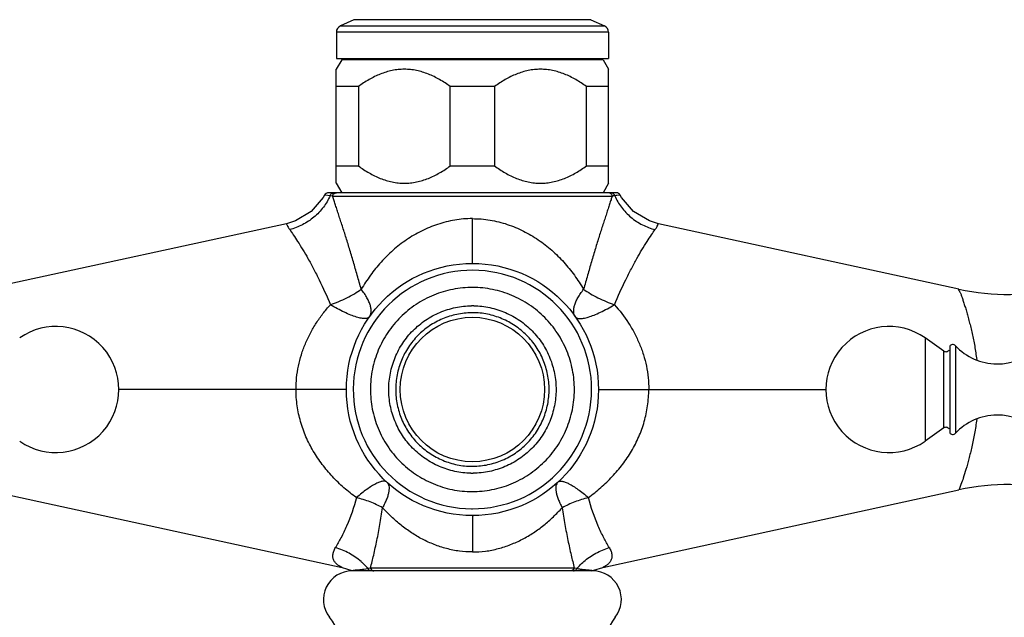
# Model space of a CAD drawing. Units: inches. Extents: x 4.3 to 17.5, y -2.7 to 21.2.
# Drawn here: x 7.3 to 11.6, y 12.3 to 14.9 of the extents above; entities that cross this region are included whole.
import ezdxf

# ---------------------------------------------------------------- set-up
doc = ezdxf.new("R2010")
doc.units = ezdxf.units.IN
doc.header["$LTSCALE"] = 1.21
doc.header["$MEASUREMENT"] = 0
doc.layers.get('0').update_dxf_attribs({"linetype": 'CONTINUOUS'})

msp = doc.modelspace()

# ---------------------------------------------------------------- linework, layer by layer
at = {"color": 7, "linetype": 'Continuous'}
for p, q in [((8.7374, 14.9304), (8.6786, 14.903)), ((9.7721, 14.9304), (9.8309, 14.903)), ((8.6613, 14.8758), (8.6613, 14.7608)), ((9.8483, 14.8758), (9.8483, 14.7608)), ((8.6848, 14.7558), (8.6608, 14.7142)), ((8.6613, 14.7608), (9.8483, 14.7608)), ((9.8248, 14.7558), (8.6848, 14.7558)), ((9.8248, 14.7558), (9.8488, 14.7142)), ((8.6608, 14.2174), (8.6608, 14.7142)), ((9.8488, 14.2174), (9.8488, 14.7142)), ((8.7573, 14.6389), (8.6608, 14.6389)), ((8.7573, 14.6389), (8.7573, 14.2927)), ((9.1582, 14.2927), (9.1582, 14.6389)), ((9.3513, 14.6389), (9.1582, 14.6389)), ((9.3513, 14.6389), (9.3513, 14.2927)), ((9.7522, 14.2927), (9.7522, 14.6389)), ((9.8488, 14.6389), (9.7522, 14.6389)), ((8.6608, 14.2927), (8.7573, 14.2927)), ((9.1582, 14.2927), (9.3513, 14.2927)), ((9.7522, 14.2927), (9.8488, 14.2927)), ((8.6608, 14.2174), (8.6848, 14.1758)), ((9.8488, 14.2174), (9.8248, 14.1758)), ((8.6099, 14.1655), (8.6039, 14.1551)), ((9.8824, 14.1758), (8.6271, 14.1758)), ((9.9057, 14.1551), (9.8997, 14.1655)), ((8.4826, 14.0528), (8.4435, 14.0408)), ((10.066, 14.0408), (10.027, 14.0528)), ((8.443, 14.0407), (7.132, 13.7552)), ((11.3775, 13.7552), (10.0665, 14.0407)), ((11.3121, 13.4853), (11.23, 13.5428)), ((11.3373, 13.5066), (11.3373, 13.1284)), ((11.3121, 13.1497), (11.23, 13.0923)), ((7.132, 12.8799), (8.6861, 12.5414)), ((9.8234, 12.5414), (11.3776, 12.8799)), ((9.7797, 12.5262), (8.7298, 12.5262)), ((8.7812, 12.5339), (8.7984, 12.5372)), ((9.7724, 12.5262), (9.7798, 12.5276)), ((9.7798, 12.5276), (9.7845, 12.5295)), ((9.7845, 12.5295), (9.8233, 12.5414))]:
    msp.add_line(p, q, dxfattribs=at)
at = {"color": 9, "linetype": 'Continuous'}
for p, q in [((9.7721, 14.9304), (8.7374, 14.9304)), ((9.8483, 14.8758), (8.6613, 14.8758)), ((8.6786, 14.903), (9.8309, 14.903)), ((8.6126, 14.1652), (8.6098, 14.1655)), ((8.6338, 14.1624), (8.6126, 14.1652)), ((8.6371, 14.162), (8.6338, 14.1624)), ((8.6441, 14.1612), (8.6371, 14.162)), ((8.6442, 14.1612), (9.8654, 14.1612)), ((9.869, 14.1616), (9.8654, 14.1612)), ((9.8758, 14.1624), (9.869, 14.1616)), ((9.8997, 14.1655), (9.8846, 14.1636)), ((9.2548, 13.8675), (9.2548, 14.0627)), ((11.23, 13.5428), (11.23, 13.0923)), ((11.3621, 13.5085), (11.3621, 13.1266)), ((11.3121, 13.1497), (11.3121, 13.4853)), ((8.7048, 13.3175), (7.7123, 13.3175)), ((9.8048, 13.3175), (10.7973, 13.3175)), ((9.2548, 12.7675), (9.2548, 12.6091)), ((8.8024, 12.5375), (8.7984, 12.5372)), ((8.8102, 12.5381), (8.8024, 12.5375)), ((9.6994, 12.5381), (8.8101, 12.5381)), ((9.7111, 12.5372), (9.6994, 12.5381))]:
    msp.add_line(p, q, dxfattribs=at)
at = {"color": 7, "linetype": 'Continuous'}
for points in [[(8.6039, 14.1551), (8.5516, 14.0941), (8.4826, 14.0528)], [(10.027, 14.0528), (9.958, 14.0941), (9.9057, 14.1551)], [(8.6862, 12.5414), (8.725, 12.5296), (8.7297, 12.5276)]]:
    msp.add_lwpolyline(points, dxfattribs=at)
for radius in [0.55, 0.315]:
    msp.add_circle((9.2548, 13.3175), radius, dxfattribs=at)
for centre, radius, start, end in [((8.6913, 14.8758), 0.03, 115, 180), ((9.8183, 14.8758), 0.03, 0, 65), ((8.6271, 14.1561), 0.0197, 90, 151.4715), ((9.8824, 14.1561), 0.0197, 28.5285, 89.9999), ((11.5904, 14.7323), 1, 257.7133, 283.6209), ((9.2559, 13.3186), 0.3641, 90.0002, 90.7341), ((9.2559, 13.3417), 0.3411, 89.1609, 89.9995), ((7.4373, 13.3175), 0.275, 235, 125), ((11.0723, 13.3175), 0.275, 55, 305), ((11.3213, 13.4984), 0.016, 235, 330), ((11.3504, 13.4975), 0.016, 43.0261, 145.3765), ((11.5449, 13.679), 0.25, 223.0261, 315.6301), ((11.5449, 12.956), 0.25, 44.3699, 136.9739), ((11.3213, 13.1366), 0.016, 30, 125), ((11.3504, 13.1375), 0.016, 214.6235, 316.9739), ((9.2536, 13.2934), 0.3411, 269.1609, 269.9995), ((9.2536, 13.3165), 0.3641, 270.0002, 270.7341), ((11.5904, 11.9028), 1, 76.3791, 102.2867), ((9.2548, 13.3175), 0.55, 270, 270.4463), ((8.7298, 12.4012), 0.125, 90, 218.1244), ((9.7798, 12.4012), 0.125, 321.8756, 90), ((8.4345, 12.1696), 0.2503, 359.9858, 38.1011), ((10.075, 12.1696), 0.2503, 141.8983, 180.0138)]:
    msp.add_arc(centre, radius, start, end, dxfattribs=at)
at = {"color": 9, "linetype": 'Continuous'}
for centre, radius, start, end in [((10.2343, 11.5115), 2.675, 97.5123, 97.7031), ((9.2548, 13.3175), 0.52, 270, 269.5876), ((9.256, 13.3179), 0.3345, 90.0002, 90.7396), ((9.2535, 13.3172), 0.3345, 270.0002, 270.7396), ((9.2548, 13.3175), 0.52, 269.5876, 270), ((8.579, 12.3493), 0.2889, 47.7801, 48.8319), ((9.9305, 12.3494), 0.2888, 131.1693, 132.2213)]:
    msp.add_arc(centre, radius, start, end, dxfattribs=at)
at = {"color": 7, "linetype": 'Continuous'}
for points, knots in [([(9.1582, 14.6389), (9.1432, 14.6498), (9.1125, 14.67), (9.0633, 14.6944), (9.02, 14.7078), (8.9845, 14.7133), (8.9578, 14.7147), (8.931, 14.7133), (8.8956, 14.7078), (8.8522, 14.6944), (8.803, 14.67), (8.7723, 14.6498), (8.7573, 14.6389)], [0, 0, 0, 0, 0.127485, 0.253173, 0.377093, 0.438626, 0.5, 0.561374, 0.622907, 0.746828, 0.872515, 1, 1, 1, 1]), ([(9.7522, 14.6389), (9.7372, 14.6498), (9.7065, 14.67), (9.6573, 14.6944), (9.614, 14.7078), (9.5785, 14.7133), (9.5518, 14.7147), (9.525, 14.7133), (9.4896, 14.7078), (9.4462, 14.6944), (9.397, 14.67), (9.3663, 14.6498), (9.3513, 14.6389)], [0, 0, 0, 0, 0.127485, 0.253173, 0.377093, 0.438626, 0.5, 0.561374, 0.622907, 0.746828, 0.872515, 1, 1, 1, 1]), ([(8.7573, 14.2927), (8.7723, 14.2818), (8.803, 14.2616), (8.8522, 14.2372), (8.8956, 14.2238), (8.931, 14.2183), (8.9578, 14.2169), (8.9845, 14.2183), (9.02, 14.2238), (9.0633, 14.2372), (9.1125, 14.2616), (9.1432, 14.2818), (9.1582, 14.2927)], [0, 0, 0, 0, 0.127485, 0.253173, 0.377093, 0.438626, 0.5, 0.561374, 0.622907, 0.746828, 0.872515, 1, 1, 1, 1]), ([(9.3513, 14.2927), (9.3663, 14.2818), (9.397, 14.2616), (9.4462, 14.2372), (9.4896, 14.2238), (9.525, 14.2183), (9.5518, 14.2169), (9.5785, 14.2183), (9.614, 14.2238), (9.6573, 14.2372), (9.7065, 14.2616), (9.7372, 14.2818), (9.7522, 14.2927)], [0, 0, 0, 0, 0.127485, 0.253173, 0.377093, 0.438626, 0.5, 0.561374, 0.622907, 0.746828, 0.872515, 1, 1, 1, 1]), ([(11.3775, 13.7552), (11.3772, 13.7553), (11.3767, 13.7553), (11.3759, 13.7552), (11.3753, 13.7548), (11.3752, 13.754), (11.3754, 13.753), (11.3759, 13.7518), (11.3767, 13.7504), (11.3777, 13.7488), (11.3789, 13.7469), (11.3807, 13.744), (11.383, 13.74), (11.3855, 13.7346), (11.388, 13.7285), (11.3904, 13.7218), (11.3928, 13.7145), (11.3953, 13.7066), (11.399, 13.6949), (11.4041, 13.6791), (11.4104, 13.6587), (11.4167, 13.6365), (11.4229, 13.6129), (11.429, 13.5879), (11.4351, 13.5617), (11.4411, 13.5346), (11.4465, 13.5065), (11.4509, 13.4775), (11.4536, 13.458), (11.455, 13.4481)], [0, 0, 0, 0, 0.003034, 0.005308, 0.007185, 0.009319, 0.01225, 0.016241, 0.021345, 0.027456, 0.034431, 0.042118, 0.059056, 0.077668, 0.098025, 0.12021, 0.144267, 0.170203, 0.198014, 0.258966, 0.325957, 0.397959, 0.474422, 0.554863, 0.638817, 0.725766, 0.815173, 0.906658, 1, 1, 1, 1]), ([(9.2486, 12.9524), (9.225, 12.9527), (9.1776, 12.9583), (9.1096, 12.9802), (9.0471, 13.0146), (8.9924, 13.0605), (8.9476, 13.1161), (8.92, 13.1688), (8.9043, 13.2136), (8.8931, 13.2596), (8.8874, 13.3189), (8.8935, 13.3781), (8.9051, 13.4241), (8.9211, 13.4687), (8.9491, 13.5212), (8.9943, 13.5765), (9.0493, 13.622), (9.1016, 13.6503), (9.1462, 13.6666), (9.1921, 13.6785), (9.2276, 13.6824), (9.2513, 13.6827)], [0, 0, 0, 0, 0.062454, 0.125037, 0.187501, 0.249967, 0.312458, 0.374939, 0.406214, 0.43749, 0.49997, 0.56245, 0.593726, 0.625001, 0.687483, 0.749968, 0.812441, 0.874915, 0.906217, 0.937541, 1, 1, 1, 1]), ([(9.2609, 13.6827), (9.2846, 13.6823), (9.3319, 13.6767), (9.3999, 13.6549), (9.4625, 13.6205), (9.5171, 13.5746), (9.5619, 13.519), (9.5896, 13.4662), (9.6052, 13.4215), (9.6165, 13.3755), (9.6221, 13.3162), (9.616, 13.257), (9.6045, 13.211), (9.5885, 13.1664), (9.5604, 13.1139), (9.5153, 13.0586), (9.4603, 13.0131), (9.4079, 12.9847), (9.3634, 12.9685), (9.3175, 12.9566), (9.2819, 12.9527), (9.2583, 12.9524)], [0, 0, 0, 0, 0.062454, 0.125037, 0.187501, 0.249967, 0.312458, 0.374939, 0.406214, 0.43749, 0.49997, 0.56245, 0.593726, 0.625001, 0.687483, 0.749968, 0.812441, 0.874915, 0.906217, 0.937541, 1, 1, 1, 1]), ([(11.4551, 13.187), (11.4523, 13.1663), (11.446, 13.1262), (11.4343, 13.0687), (11.4216, 13.0165), (11.409, 12.9712), (11.3974, 12.9342), (11.3879, 12.9066), (11.3815, 12.8896), (11.3784, 12.8818), (11.3776, 12.8799)], [0, 0, 0, 0, 0.197264, 0.383708, 0.554379, 0.704195, 0.8282, 0.921441, 0.979806, 1, 1, 1, 1]), ([(8.7314, 12.5271), (8.7314, 12.527), (8.7314, 12.5271), (8.7314, 12.5271), (8.7314, 12.5272), (8.7315, 12.5274), (8.7316, 12.5276), (8.732, 12.5279), (8.7325, 12.5282), (8.7332, 12.5285), (8.7341, 12.5288), (8.7354, 12.5291), (8.7375, 12.5295), (8.7407, 12.5299), (8.7452, 12.5304), (8.7485, 12.5306), (8.7502, 12.5308)], [0, 0, 0, 0, 0.001647, 0.00377, 0.006746, 0.015613, 0.029603, 0.050346, 0.079428, 0.118602, 0.169658, 0.233302, 0.309246, 0.496392, 0.727742, 1, 1, 1, 1]), ([(8.7502, 12.5308), (8.7549, 12.5312), (8.7653, 12.532), (8.7756, 12.533), (8.7812, 12.5339)], [0, 0, 0, 0, 0.452156, 1, 1, 1, 1]), ([(9.7111, 12.5372), (9.7135, 12.5367), (9.7182, 12.5357), (9.7249, 12.5344), (9.7314, 12.5333), (9.7375, 12.5326), (9.7433, 12.5321), (9.7503, 12.5315), (9.7554, 12.5311), (9.7587, 12.5309)], [0, 0, 0, 0, 0.152434, 0.295385, 0.430888, 0.559831, 0.681772, 0.79609, 1, 1, 1, 1]), ([(9.7587, 12.5309), (9.7615, 12.5307), (9.7663, 12.5303), (9.7718, 12.5297), (9.7751, 12.529), (9.7766, 12.5285), (9.7776, 12.528), (9.778, 12.5276), (9.7781, 12.5275)], [0, 0, 0, 0, 0.418328, 0.729436, 0.840232, 0.919376, 0.970565, 1, 1, 1, 1])]:
    msp.add_open_spline(points, degree=3, knots=knots, dxfattribs=at)
at = {"color": 9, "linetype": 'Continuous'}
for points, knots in [([(8.6338, 14.1624), (8.626, 14.1448), (8.6058, 14.1108), (8.5648, 14.0672), (8.5143, 14.0342), (8.4768, 14.0198), (8.4578, 14.0149)], [0, 0, 0, 0, 0.243011, 0.49606, 0.75127, 1, 1, 1, 1]), ([(8.6338, 14.1624), (8.6346, 14.1649), (8.6372, 14.1697), (8.6415, 14.173), (8.6439, 14.1741)], [0, 0, 0, 0, 0.504678, 1, 1, 1, 1]), ([(8.6439, 14.1741), (8.6445, 14.1744), (8.6469, 14.1753), (8.6496, 14.1758), (8.6516, 14.1758)], [0, 0, 0, 0, 0.252126, 1, 1, 1, 1]), ([(8.6441, 14.1612), (8.6445, 14.1626), (8.6455, 14.1652), (8.6478, 14.1689), (8.6508, 14.172), (8.6533, 14.1735), (8.6546, 14.1741)], [0, 0, 0, 0, 0.243375, 0.496019, 0.749572, 1, 1, 1, 1]), ([(8.7694, 13.7548), (8.7637, 13.7751), (8.7525, 13.8151), (8.7384, 13.8648), (8.727, 13.9036), (8.7158, 13.9407), (8.702, 13.9851), (8.6882, 14.028), (8.6775, 14.0605), (8.6701, 14.0834), (8.663, 14.1052), (8.6565, 14.1256), (8.6504, 14.1441), (8.6462, 14.1558), (8.6442, 14.1612)], [0, 0, 0, 0, 0.148614, 0.293531, 0.364191, 0.433429, 0.566863, 0.692275, 0.7515, 0.80816, 0.862071, 0.912756, 0.959118, 1, 1, 1, 1]), ([(8.6546, 14.1741), (8.6552, 14.1744), (8.6576, 14.1753), (8.6602, 14.1758), (8.6622, 14.1758)], [0, 0, 0, 0, 0.25929, 1, 1, 1, 1]), ([(9.8654, 14.1612), (9.8633, 14.1558), (9.8592, 14.1441), (9.8531, 14.1256), (9.8465, 14.1052), (9.8395, 14.0835), (9.832, 14.0606), (9.8214, 14.028), (9.8075, 13.9851), (9.7937, 13.9407), (9.7826, 13.9036), (9.7712, 13.8648), (9.757, 13.8151), (9.7458, 13.7751), (9.7401, 13.7548)], [0, 0, 0, 0, 0.040972, 0.087281, 0.137878, 0.191752, 0.248414, 0.307663, 0.433121, 0.566557, 0.635788, 0.706444, 0.851359, 1, 1, 1, 1]), ([(9.855, 14.1741), (9.8544, 14.1743), (9.8519, 14.1753), (9.8493, 14.1758), (9.8474, 14.1758)], [0, 0, 0, 0, 0.259318, 1, 1, 1, 1]), ([(9.8654, 14.1612), (9.8651, 14.1626), (9.8641, 14.1652), (9.8618, 14.1688), (9.8588, 14.1719), (9.8563, 14.1735), (9.855, 14.1741)], [0, 0, 0, 0, 0.243346, 0.49596, 0.749528, 1, 1, 1, 1]), ([(9.8656, 14.1741), (9.865, 14.1744), (9.8626, 14.1754), (9.8599, 14.1758), (9.8579, 14.1758)], [0, 0, 0, 0, 0.252117, 1, 1, 1, 1]), ([(9.8758, 14.1624), (9.875, 14.1649), (9.8723, 14.1697), (9.868, 14.173), (9.8656, 14.1741)], [0, 0, 0, 0, 0.504575, 1, 1, 1, 1]), ([(9.8758, 14.1624), (9.8835, 14.1447), (9.9038, 14.1106), (9.9449, 14.067), (9.9954, 14.0341), (10.0328, 14.0198), (10.0518, 14.0149)], [0, 0, 0, 0, 0.243927, 0.49733, 0.752199, 1, 1, 1, 1]), ([(9.2548, 14.0627), (9.229, 14.0629), (9.1773, 14.0586), (9.1024, 14.0397), (9.0319, 14.0103), (8.9667, 13.9719), (8.9077, 13.926), (8.8551, 13.8737), (8.8091, 13.8163), (8.7821, 13.7755), (8.7694, 13.7548)], [0, 0, 0, 0, 0.128868, 0.257101, 0.383988, 0.509375, 0.633376, 0.756335, 0.878543, 1, 1, 1, 1]), ([(9.2548, 14.0627), (9.2806, 14.0628), (9.3194, 14.0596), (9.3699, 14.0492), (9.419, 14.0348), (9.4777, 14.0102), (9.5428, 13.9719), (9.6019, 13.926), (9.6544, 13.8737), (9.7005, 13.8163), (9.7274, 13.7755), (9.7401, 13.7548)], [0, 0, 0, 0, 0.128869, 0.193186, 0.257181, 0.384072, 0.509444, 0.633426, 0.756368, 0.878551, 1, 1, 1, 1]), ([(8.4435, 14.0408), (8.4437, 14.0403), (8.4444, 14.038), (8.4466, 14.0329), (8.451, 14.0247), (8.4552, 14.0185), (8.4578, 14.0149)], [0, 0, 0, 0, 0.060536, 0.243037, 0.553203, 1, 1, 1, 1]), ([(8.4578, 14.0149), (8.4631, 14.0075), (8.4748, 13.9905), (8.5021, 13.9491), (8.5316, 13.8998), (8.5622, 13.8433), (8.5959, 13.7766), (8.6198, 13.7239), (8.6353, 13.6874)], [0, 0, 0, 0, 0.07318, 0.165644, 0.398761, 0.534854, 0.6815, 1, 1, 1, 1]), ([(9.8743, 13.6874), (9.8897, 13.7239), (9.9136, 13.7766), (9.9474, 13.8433), (9.9779, 13.8998), (10.0075, 13.9491), (10.0347, 13.9905), (10.0464, 14.0075), (10.0518, 14.0149)], [0, 0, 0, 0, 0.3185, 0.465146, 0.601239, 0.834357, 0.926821, 1, 1, 1, 1]), ([(10.0518, 14.0149), (10.0543, 14.0185), (10.0585, 14.0247), (10.063, 14.0329), (10.0651, 14.038), (10.0659, 14.0403), (10.066, 14.0408)], [0, 0, 0, 0, 0.446798, 0.756963, 0.939463, 1, 1, 1, 1]), ([(8.6353, 13.6874), (8.6474, 13.6916), (8.6716, 13.7009), (8.7066, 13.7169), (8.7394, 13.7347), (8.7599, 13.7479), (8.7694, 13.7548)], [0, 0, 0, 0, 0.257202, 0.515466, 0.765923, 1, 1, 1, 1]), ([(8.8053, 13.6345), (8.8073, 13.6374), (8.8107, 13.6441), (8.8131, 13.6558), (8.8128, 13.6691), (8.8096, 13.6842), (8.8035, 13.7006), (8.7947, 13.7181), (8.7832, 13.7365), (8.7743, 13.7486), (8.7694, 13.7548)], [0, 0, 0, 0, 0.079604, 0.166937, 0.265988, 0.380105, 0.511566, 0.65991, 0.823423, 1, 1, 1, 1]), ([(9.2562, 13.7627), (9.2271, 13.7627), (9.1833, 13.7585), (9.1268, 13.7445), (9.0718, 13.725), (9.0071, 13.6907), (8.9504, 13.6444), (8.9111, 13.6014), (8.885, 13.5663), (8.8624, 13.5289), (8.8435, 13.4894), (8.8287, 13.4483), (8.8143, 13.3918), (8.8069, 13.319), (8.8139, 13.2461), (8.8278, 13.1895), (8.8424, 13.1483), (8.861, 13.1087), (8.8834, 13.0711), (8.9093, 13.0359), (8.9483, 12.9926), (8.9935, 12.9552), (9.0434, 12.9252), (9.096, 12.9001), (9.166, 12.8785), (9.2243, 12.8723), (9.2533, 12.8723)], [0, 0, 0, 0, 0.062434, 0.093737, 0.125018, 0.187466, 0.249927, 0.281197, 0.312465, 0.343733, 0.375, 0.406268, 0.437537, 0.499996, 0.562456, 0.593725, 0.624992, 0.656258, 0.687525, 0.718795, 0.750068, 0.812528, 0.843778, 0.875038, 0.937573, 1, 1, 1, 1]), ([(9.2533, 12.8723), (9.2824, 12.8723), (9.3262, 12.8766), (9.3828, 12.8906), (9.4377, 12.9101), (9.5024, 12.9443), (9.5591, 12.9906), (9.5984, 13.0337), (9.6246, 13.0687), (9.6472, 13.1062), (9.666, 13.1457), (9.6809, 13.1868), (9.6952, 13.2433), (9.7026, 13.3161), (9.6957, 13.389), (9.6817, 13.4456), (9.6671, 13.4868), (9.6485, 13.5264), (9.6261, 13.564), (9.6002, 13.5992), (9.5612, 13.6425), (9.516, 13.6799), (9.4661, 13.7099), (9.4135, 13.735), (9.3436, 13.7566), (9.2853, 13.7627), (9.2562, 13.7627)], [0, 0, 0, 0, 0.062434, 0.093737, 0.125018, 0.187466, 0.249927, 0.281197, 0.312465, 0.343733, 0.375, 0.406268, 0.437537, 0.499996, 0.562456, 0.593725, 0.624992, 0.656258, 0.687525, 0.718795, 0.750068, 0.812528, 0.843778, 0.875038, 0.937573, 1, 1, 1, 1]), ([(9.7042, 13.6345), (9.7022, 13.6374), (9.6988, 13.6441), (9.6964, 13.6558), (9.6967, 13.6692), (9.6999, 13.6842), (9.706, 13.7006), (9.7149, 13.7181), (9.7263, 13.7365), (9.7352, 13.7486), (9.7401, 13.7548)], [0, 0, 0, 0, 0.079605, 0.166938, 0.26599, 0.380107, 0.511568, 0.659912, 0.823424, 1, 1, 1, 1]), ([(9.7401, 13.7548), (9.7496, 13.7479), (9.7701, 13.7347), (9.8029, 13.7169), (9.8379, 13.7009), (9.8621, 13.6916), (9.8743, 13.6874)], [0, 0, 0, 0, 0.234075, 0.484531, 0.742796, 1, 1, 1, 1]), ([(8.4851, 13.3175), (8.4851, 13.3347), (8.4869, 13.369), (8.4948, 13.4199), (8.5077, 13.4696), (8.5254, 13.5176), (8.5473, 13.5637), (8.573, 13.6076), (8.6022, 13.6491), (8.6239, 13.6749), (8.6353, 13.6874)], [0, 0, 0, 0, 0.125993, 0.252055, 0.377701, 0.502869, 0.627699, 0.752164, 0.876261, 1, 1, 1, 1]), ([(8.8053, 13.6345), (8.8045, 13.6334), (8.8024, 13.6312), (8.7982, 13.6289), (8.7928, 13.6274), (8.7863, 13.6268), (8.7787, 13.6271), (8.7698, 13.6283), (8.7599, 13.6304), (8.7443, 13.6347), (8.7228, 13.6425), (8.695, 13.6548), (8.6654, 13.67), (8.6454, 13.6813), (8.6353, 13.6873)], [0, 0, 0, 0, 0.022552, 0.047632, 0.076919, 0.111727, 0.152982, 0.201047, 0.256031, 0.317944, 0.461555, 0.627312, 0.809189, 1, 1, 1, 1]), ([(9.7042, 13.6345), (9.705, 13.6334), (9.7071, 13.6313), (9.7113, 13.6289), (9.7167, 13.6274), (9.7232, 13.6268), (9.7309, 13.6271), (9.7397, 13.6283), (9.7497, 13.6304), (9.7652, 13.6347), (9.7867, 13.6425), (9.8145, 13.6548), (9.8441, 13.67), (9.8641, 13.6813), (9.8743, 13.6874)], [0, 0, 0, 0, 0.022552, 0.047632, 0.076919, 0.111727, 0.152983, 0.201048, 0.256032, 0.317945, 0.461557, 0.627314, 0.80919, 1, 1, 1, 1]), ([(9.8742, 13.6874), (9.897, 13.6625), (9.9281, 13.6221), (9.9623, 13.5637), (9.9842, 13.5176), (10.0018, 13.4696), (10.0148, 13.4199), (10.0227, 13.369), (10.0244, 13.3347), (10.0244, 13.3175)], [0, 0, 0, 0, 0.247684, 0.372177, 0.497032, 0.62223, 0.747903, 0.873989, 1, 1, 1, 1]), ([(9.2517, 13.6524), (9.2299, 13.6521), (9.1972, 13.6485), (9.1549, 13.6375), (9.1139, 13.6225), (9.0657, 13.5963), (9.0152, 13.5543), (8.9737, 13.5032), (8.9481, 13.4547), (8.9336, 13.4136), (8.9232, 13.3712), (8.9179, 13.3166), (8.9235, 13.2621), (8.9341, 13.2197), (8.9489, 13.1787), (8.9748, 13.1303), (9.0165, 13.0795), (9.0673, 13.0377), (9.1253, 13.0067), (9.1881, 12.9873), (9.2318, 12.9827), (9.2535, 12.9827)], [0, 0, 0, 0, 0.062461, 0.093786, 0.125088, 0.187562, 0.250037, 0.312523, 0.375005, 0.406281, 0.437558, 0.500038, 0.56252, 0.593796, 0.625071, 0.687553, 0.750047, 0.812508, 0.874977, 0.937571, 1, 1, 1, 1]), ([(9.2578, 12.9827), (9.2796, 12.983), (9.3124, 12.9866), (9.3546, 12.9975), (9.3956, 13.0126), (9.4438, 13.0388), (9.4943, 13.0808), (9.5358, 13.1319), (9.5614, 13.1804), (9.5759, 13.2215), (9.5864, 13.2639), (9.5916, 13.3185), (9.5861, 13.373), (9.5754, 13.4153), (9.5606, 13.4564), (9.5348, 13.5048), (9.493, 13.5556), (9.4423, 13.5974), (9.3843, 13.6284), (9.3215, 13.6478), (9.2778, 13.6524), (9.256, 13.6524)], [0, 0, 0, 0, 0.062461, 0.093786, 0.125088, 0.187562, 0.250037, 0.312523, 0.375005, 0.406281, 0.437558, 0.500038, 0.56252, 0.593796, 0.625071, 0.687553, 0.750047, 0.812508, 0.874977, 0.937571, 1, 1, 1, 1]), ([(8.7486, 12.8458), (8.7297, 12.8593), (8.6933, 12.8883), (8.6517, 12.9289), (8.621, 12.9637), (8.592, 13.0001), (8.5594, 13.0485), (8.5273, 13.1109), (8.5073, 13.1662), (8.496, 13.2119), (8.4878, 13.2584), (8.4852, 13.2939), (8.4851, 13.3175)], [0, 0, 0, 0, 0.124216, 0.248381, 0.310506, 0.372661, 0.497048, 0.621923, 0.747444, 0.810485, 0.873672, 1, 1, 1, 1]), ([(9.7609, 12.8458), (9.7794, 12.8599), (9.8155, 12.8891), (9.8576, 12.9291), (9.8886, 12.9636), (9.9177, 12.9999), (9.9502, 13.0484), (9.9822, 13.1109), (10.0022, 13.1662), (10.0135, 13.2119), (10.0216, 13.2584), (10.0242, 13.2939), (10.0244, 13.3175)], [0, 0, 0, 0, 0.124162, 0.248289, 0.310349, 0.372462, 0.496899, 0.621887, 0.747402, 0.810432, 0.873622, 1, 1, 1, 1]), ([(8.8817, 12.9134), (8.8807, 12.9143), (8.8783, 12.9159), (8.874, 12.9173), (8.8689, 12.9177), (8.8631, 12.9172), (8.8567, 12.9158), (8.8465, 12.9125), (8.8323, 12.9061), (8.8138, 12.8954), (8.7933, 12.8815), (8.7712, 12.8648), (8.7563, 12.8524), (8.7486, 12.8458)], [0, 0, 0, 0, 0.026087, 0.054335, 0.086365, 0.123261, 0.165682, 0.213944, 0.328287, 0.466076, 0.625732, 0.804917, 1, 1, 1, 1]), ([(8.8817, 12.9134), (8.8839, 12.9114), (8.8877, 12.9062), (8.8908, 12.8964), (8.8916, 12.8846), (8.8901, 12.8711), (8.8864, 12.8558), (8.8806, 12.8389), (8.8726, 12.8206), (8.8662, 12.8083), (8.8627, 12.8019)], [0, 0, 0, 0, 0.075211, 0.158523, 0.255382, 0.368907, 0.50043, 0.650228, 0.817337, 1, 1, 1, 1]), ([(9.6279, 12.9134), (9.6257, 12.9114), (9.6218, 12.9062), (9.6187, 12.8964), (9.6179, 12.8846), (9.6194, 12.8711), (9.6231, 12.8558), (9.629, 12.8389), (9.6369, 12.8207), (9.6433, 12.8083), (9.6468, 12.8019)], [0, 0, 0, 0, 0.075203, 0.158508, 0.255372, 0.368909, 0.500443, 0.650244, 0.817348, 1, 1, 1, 1]), ([(9.6279, 12.9134), (9.6288, 12.9143), (9.6312, 12.9159), (9.6356, 12.9173), (9.6406, 12.9177), (9.6464, 12.9172), (9.6529, 12.9158), (9.663, 12.9125), (9.6772, 12.9061), (9.6958, 12.8954), (9.7163, 12.8815), (9.7384, 12.8648), (9.7533, 12.8524), (9.761, 12.8458)], [0, 0, 0, 0, 0.026095, 0.05434, 0.086366, 0.12326, 0.165685, 0.213953, 0.328307, 0.466099, 0.625753, 0.804932, 1, 1, 1, 1]), ([(8.7486, 12.8458), (8.7375, 12.8034), (8.7169, 12.744), (8.683, 12.6727), (8.6659, 12.642), (8.6575, 12.6281)], [0, 0, 0, 0, 0.554834, 0.793829, 1, 1, 1, 1]), ([(8.8627, 12.8019), (8.8542, 12.8067), (8.8363, 12.8157), (8.8083, 12.8275), (8.7789, 12.8377), (8.7587, 12.8433), (8.7486, 12.8458)], [0, 0, 0, 0, 0.239218, 0.489019, 0.744346, 1, 1, 1, 1]), ([(9.761, 12.8458), (9.7508, 12.8433), (9.7307, 12.8377), (9.7013, 12.8275), (9.6732, 12.8157), (9.6553, 12.8067), (9.6468, 12.8019)], [0, 0, 0, 0, 0.255651, 0.510979, 0.760782, 1, 1, 1, 1]), ([(9.852, 12.6281), (9.8436, 12.642), (9.8265, 12.6727), (9.7927, 12.744), (9.772, 12.8034), (9.7609, 12.8458)], [0, 0, 0, 0, 0.206175, 0.445169, 1, 1, 1, 1]), ([(8.8101, 12.5381), (8.815, 12.5572), (8.8221, 12.5868), (8.8312, 12.6273), (8.8382, 12.6599), (8.8449, 12.6938), (8.8536, 12.7412), (8.8593, 12.7774), (8.8628, 12.8019)], [0, 0, 0, 0, 0.219665, 0.338848, 0.463035, 0.59174, 0.724492, 1, 1, 1, 1]), ([(9.2548, 12.6091), (9.2358, 12.6086), (9.2071, 12.6105), (9.1696, 12.617), (9.1327, 12.6257), (9.0877, 12.6403), (9.0363, 12.6637), (8.9879, 12.6921), (8.9428, 12.7252), (8.9012, 12.762), (8.8753, 12.7884), (8.8628, 12.8019)], [0, 0, 0, 0, 0.126775, 0.190304, 0.2537, 0.37976, 0.50501, 0.629568, 0.753574, 0.877088, 1, 1, 1, 1]), ([(9.2548, 12.6091), (9.2738, 12.6086), (9.3024, 12.6105), (9.3399, 12.617), (9.3676, 12.6235), (9.3949, 12.6316), (9.4304, 12.6443), (9.4732, 12.6636), (9.5136, 12.6874), (9.5442, 12.7087), (9.5737, 12.7313), (9.6084, 12.762), (9.6342, 12.7884), (9.6468, 12.8019)], [0, 0, 0, 0, 0.126755, 0.190286, 0.25368, 0.316836, 0.379772, 0.504998, 0.629549, 0.691636, 0.753586, 0.877099, 1, 1, 1, 1]), ([(9.6468, 12.8019), (9.6503, 12.7774), (9.656, 12.7412), (9.6646, 12.6939), (9.6714, 12.6599), (9.6784, 12.6273), (9.6875, 12.5868), (9.6945, 12.5572), (9.6994, 12.5381)], [0, 0, 0, 0, 0.275491, 0.408264, 0.536954, 0.661129, 0.780358, 1, 1, 1, 1]), ([(8.6862, 12.5414), (8.686, 12.5414), (8.6856, 12.5417), (8.6846, 12.5421), (8.6831, 12.5428), (8.6813, 12.5438), (8.6791, 12.5451), (8.6756, 12.5471), (8.6709, 12.55), (8.6653, 12.554), (8.6583, 12.5601), (8.6525, 12.5673), (8.6486, 12.5754), (8.6466, 12.582), (8.6457, 12.589), (8.646, 12.5991), (8.6492, 12.6127), (8.6543, 12.6229), (8.6575, 12.6281)], [0, 0, 0, 0, 0.004217, 0.014376, 0.029791, 0.049773, 0.073643, 0.100725, 0.161866, 0.228022, 0.294425, 0.42159, 0.484046, 0.547126, 0.612221, 0.680624, 0.830058, 1, 1, 1, 1]), ([(8.7692, 12.5668), (8.7611, 12.5738), (8.7442, 12.5871), (8.7168, 12.604), (8.6878, 12.6179), (8.6676, 12.6251), (8.6575, 12.6281)], [0, 0, 0, 0, 0.249353, 0.501281, 0.752656, 1, 1, 1, 1]), ([(9.7404, 12.5668), (9.7484, 12.5738), (9.7653, 12.587), (9.7927, 12.604), (9.8217, 12.6179), (9.8419, 12.6251), (9.852, 12.6281)], [0, 0, 0, 0, 0.248811, 0.500561, 0.752125, 1, 1, 1, 1]), ([(9.852, 12.6281), (9.8552, 12.6229), (9.8603, 12.6126), (9.8635, 12.599), (9.8638, 12.5889), (9.8629, 12.5819), (9.861, 12.5754), (9.858, 12.5693), (9.8542, 12.5637), (9.8494, 12.5585), (9.844, 12.5539), (9.8391, 12.5505), (9.8352, 12.548), (9.8325, 12.5463), (9.83, 12.5449), (9.8278, 12.5437), (9.826, 12.5427), (9.8248, 12.5421), (9.824, 12.5417), (9.8236, 12.5415), (9.8235, 12.5415), (9.8234, 12.5414), (9.8234, 12.5414)], [0, 0, 0, 0, 0.170079, 0.319605, 0.387977, 0.452949, 0.515878, 0.578274, 0.641507, 0.706732, 0.774481, 0.841779, 0.873682, 0.903524, 0.930613, 0.954249, 0.973722, 0.988318, 0.993562, 0.997316, 0.99949, 1, 1, 1, 1]), ([(8.7984, 12.5372), (8.7965, 12.5394), (8.7885, 12.5486), (8.7799, 12.5571), (8.7731, 12.5633)], [0, 0, 0, 0, 0.24625, 1, 1, 1, 1]), ([(9.7111, 12.5372), (9.7131, 12.5394), (9.721, 12.5486), (9.7296, 12.5571), (9.7364, 12.5633)], [0, 0, 0, 0, 0.246093, 1, 1, 1, 1]), ([(8.8132, 12.5262), (8.8112, 12.5262), (8.8071, 12.5274), (8.8037, 12.5299), (8.8022, 12.5314)], [0, 0, 0, 0, 0.480339, 1, 1, 1, 1]), ([(8.8102, 12.5381), (8.8105, 12.537), (8.8126, 12.5329), (8.8161, 12.5295), (8.8192, 12.5279)], [0, 0, 0, 0, 0.253696, 1, 1, 1, 1]), ([(8.8192, 12.5279), (8.8197, 12.5276), (8.8216, 12.5267), (8.8238, 12.5262), (8.8254, 12.5262)], [0, 0, 0, 0, 0.261045, 1, 1, 1, 1]), ([(9.6903, 12.5279), (9.6898, 12.5276), (9.6879, 12.5267), (9.6857, 12.5262), (9.6841, 12.5262)], [0, 0, 0, 0, 0.260978, 1, 1, 1, 1]), ([(9.6994, 12.5381), (9.699, 12.537), (9.6969, 12.5329), (9.6934, 12.5295), (9.6903, 12.5279)], [0, 0, 0, 0, 0.253746, 1, 1, 1, 1]), ([(9.6963, 12.5262), (9.6983, 12.5262), (9.7024, 12.5273), (9.7058, 12.5299), (9.7073, 12.5314)], [0, 0, 0, 0, 0.479353, 1, 1, 1, 1])]:
    msp.add_open_spline(points, degree=3, knots=knots, dxfattribs=at)
for points in [[(8.8022, 12.5314), (8.8006, 12.5331), (8.7993, 12.535), (8.7984, 12.5372)], [(9.7073, 12.5314), (9.7089, 12.5331), (9.7103, 12.535), (9.7111, 12.5372)]]:
    msp.add_open_spline(points, degree=3, dxfattribs=at)

doc.saveas('drawing.dxf')
